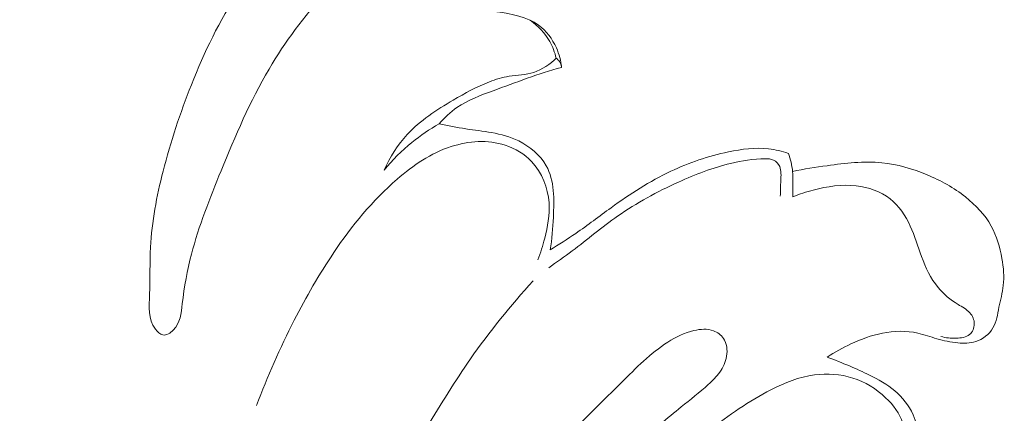
# Model space of a CAD drawing. Units: centimetres. Extents: x 789 to 1319, y -295 to 118.
# Drawn here: x 1066 to 1070, y -52 to -50 of the extents above; entities that cross this region are included whole.
import ezdxf

# ---------------------------------------------------------------- set-up
doc = ezdxf.new("R2010")
doc.units = ezdxf.units.CM
doc.header["$MEASUREMENT"] = 0
doc.layers.add('layer 1', color=7, linetype='Continuous')

msp = doc.modelspace()

# ---------------------------------------------------------------- linework, layer by layer
at = {"layer": 'layer 1', "color": 250, "lineweight": 20}
for points, knots in [([(1065.80323, -48.76888), (1065.83303, -48.69468), (1065.86393, -48.62048), (1065.90553, -48.55188), (1065.90553, -48.55188), (1065.92673, -48.51708), (1065.95053, -48.48378), (1065.96723, -48.44688), (1065.96723, -48.44688), (1065.97972, -48.41898), (1065.98822, -48.38918), (1065.99192, -48.35868), (1065.99192, -48.35868), (1065.99632, -48.32148), (1065.99372, -48.28329), (1065.97902, -48.24799), (1065.97902, -48.24799), (1065.97023, -48.22639), (1065.95683, -48.20589), (1065.93873, -48.19309), (1065.93873, -48.19309), (1065.91103, -48.17339), (1065.87223, -48.17179), (1065.83543, -48.17479), (1065.83543, -48.17479), (1065.76453, -48.18059), (1065.70133, -48.20379), (1065.64283, -48.23669), (1065.64283, -48.23669), (1065.56343, -48.28139), (1065.49243, -48.34418), (1065.43603, -48.41598), (1065.43603, -48.41598), (1065.35253, -48.52238), (1065.30093, -48.64878), (1065.25183, -48.77548), (1065.25183, -48.77548), (1065.17963, -48.96128), (1065.11253, -49.14758), (1065.07273, -49.33998), (1065.07273, -49.33998), (1065.03003, -49.54558), (1065.01843, -49.75808), (1065.02153, -49.97028), (1065.02153, -49.97028), (1065.02423, -50.16088), (1065.03873, -50.35128), (1065.08543, -50.53478), (1065.08543, -50.53478), (1065.11303, -50.64318), (1065.15183, -50.74918), (1065.19803, -50.85118)], [0, 0, 0, 0, 0.0714286, 0.0714286, 0.0714286, 0.0714286, 0.1428571, 0.1428571, 0.1428571, 0.1428571, 0.2142857, 0.2142857, 0.2142857, 0.2142857, 0.2857143, 0.2857143, 0.2857143, 0.2857143, 0.3571429, 0.3571429, 0.3571429, 0.3571429, 0.4285714, 0.4285714, 0.4285714, 0.4285714, 0.5, 0.5, 0.5, 0.5, 0.5714286, 0.5714286, 0.5714286, 0.5714286, 0.6428571, 0.6428571, 0.6428571, 0.6428571, 0.7142857, 0.7142857, 0.7142857, 0.7142857, 0.7857143, 0.7857143, 0.7857143, 0.7857143, 0.8571429, 0.8571429, 0.8571429, 0.8571429, 1, 1, 1, 1]), ([(1066.11842, -51.56607), (1066.12632, -51.57687), (1066.13672, -51.58697), (1066.14822, -51.58887), (1066.14822, -51.58887), (1066.16242, -51.59117), (1066.17832, -51.58117), (1066.19002, -51.56947), (1066.19002, -51.56947), (1066.21842, -51.54087), (1066.22152, -51.50187), (1066.22582, -51.46397), (1066.22582, -51.46397), (1066.23362, -51.39537), (1066.24572, -51.33017), (1066.26252, -51.26577), (1066.26252, -51.26577), (1066.29192, -51.15267), (1066.33602, -51.04177), (1066.38102, -50.93177), (1066.38102, -50.93177), (1066.43812, -50.79218), (1066.49682, -50.65388), (1066.57282, -50.52438), (1066.57282, -50.52438), (1066.63672, -50.41568), (1066.71272, -50.31318), (1066.79822, -50.21978), (1066.79822, -50.21978), (1066.83442, -50.18028), (1066.87232, -50.14238), (1066.90322, -50.09818), (1066.90322, -50.09818), (1066.91832, -50.07658), (1066.93182, -50.05338), (1066.93982, -50.02848), (1066.93982, -50.02848), (1066.94452, -50.01398), (1066.94732, -49.99878), (1066.94942, -49.98348), (1066.94942, -49.98348), (1066.95332, -49.95558), (1066.95482, -49.92688), (1066.94532, -49.90008), (1066.94532, -49.90008), (1066.93862, -49.88108), (1066.92632, -49.86298), (1066.91012, -49.85228), (1066.91012, -49.85228), (1066.87842, -49.83138), (1066.83152, -49.83898), (1066.79342, -49.85498), (1066.79342, -49.85498), (1066.74852, -49.87388), (1066.71562, -49.90448), (1066.68352, -49.93628), (1066.68352, -49.93628), (1066.59862, -50.02048), (1066.51902, -50.11278), (1066.45222, -50.21298), (1066.45222, -50.21298), (1066.37432, -50.32988), (1066.31392, -50.45728), (1066.26232, -50.58738), (1066.26232, -50.58738), (1066.21742, -50.70038), (1066.17922, -50.81548), (1066.14902, -50.93377), (1066.14902, -50.93377), (1066.12352, -51.03387), (1066.10372, -51.13627), (1066.09862, -51.23777), (1066.09862, -51.23777), (1066.09542, -51.29987), (1066.09782, -51.36157), (1066.09512, -51.42637), (1066.09512, -51.42637), (1066.09312, -51.47497), (1066.08832, -51.52517), (1066.11842, -51.56607)], [0, 0, 0, 0, 0.047619, 0.047619, 0.047619, 0.047619, 0.0952381, 0.0952381, 0.0952381, 0.0952381, 0.1428571, 0.1428571, 0.1428571, 0.1428571, 0.1904762, 0.1904762, 0.1904762, 0.1904762, 0.2380952, 0.2380952, 0.2380952, 0.2380952, 0.2857143, 0.2857143, 0.2857143, 0.2857143, 0.3333333, 0.3333333, 0.3333333, 0.3333333, 0.3809524, 0.3809524, 0.3809524, 0.3809524, 0.4285714, 0.4285714, 0.4285714, 0.4285714, 0.4761905, 0.4761905, 0.4761905, 0.4761905, 0.5238095, 0.5238095, 0.5238095, 0.5238095, 0.5714286, 0.5714286, 0.5714286, 0.5714286, 0.6190476, 0.6190476, 0.6190476, 0.6190476, 0.6666667, 0.6666667, 0.6666667, 0.6666667, 0.7142857, 0.7142857, 0.7142857, 0.7142857, 0.7619048, 0.7619048, 0.7619048, 0.7619048, 0.8095238, 0.8095238, 0.8095238, 0.8095238, 0.8571429, 0.8571429, 0.8571429, 0.8571429, 0.9047619, 0.9047619, 0.9047619, 0.9047619, 1, 1, 1, 1]), ([(1067.74322, -50.51758), (1067.74022, -50.49098), (1067.73322, -50.46488), (1067.72212, -50.43998), (1067.72212, -50.43998), (1067.70622, -50.40428), (1067.68162, -50.37118), (1067.65072, -50.34858), (1067.65072, -50.34858), (1067.60422, -50.31448), (1067.54312, -50.30418), (1067.48362, -50.29488), (1067.48362, -50.29488), (1067.39662, -50.28138), (1067.31282, -50.27038), (1067.22732, -50.27538)], [0, 0, 0, 0, 0.2, 0.2, 0.2, 0.2, 0.4, 0.4, 0.4, 0.4, 0.6, 0.6, 0.6, 0.6, 1, 1, 1, 1]), ([(1067.72142, -50.48098), (1067.71582, -50.45778), (1067.70722, -50.43508), (1067.69532, -50.41408), (1067.69532, -50.41408), (1067.67622, -50.38048), (1067.64862, -50.35128), (1067.61712, -50.32878)], [0, 0, 0, 0, 0.3333333, 0.3333333, 0.3333333, 0.3333333, 1, 1, 1, 1]), ([(1067.03282, -50.92887), (1067.05682, -50.87747), (1067.08752, -50.82808), (1067.12592, -50.78628), (1067.12592, -50.78628), (1067.17752, -50.73028), (1067.24312, -50.68798), (1067.30962, -50.64878), (1067.30962, -50.64878), (1067.35642, -50.62108), (1067.40382, -50.59488), (1067.45432, -50.57558), (1067.45432, -50.57558), (1067.47962, -50.56598), (1067.50582, -50.55798), (1067.53272, -50.55358), (1067.53272, -50.55358), (1067.56582, -50.54808), (1067.60002, -50.54778), (1067.63162, -50.53778), (1067.63162, -50.53778), (1067.66572, -50.52688), (1067.69682, -50.50458), (1067.72282, -50.47978)], [0, 0, 0, 0, 0.1428571, 0.1428571, 0.1428571, 0.1428571, 0.2857143, 0.2857143, 0.2857143, 0.2857143, 0.4285714, 0.4285714, 0.4285714, 0.4285714, 0.5714286, 0.5714286, 0.5714286, 0.5714286, 0.7142857, 0.7142857, 0.7142857, 0.7142857, 1, 1, 1, 1]), ([(1067.74322, -50.51758), (1067.74192, -50.50938), (1067.73902, -50.50118), (1067.73422, -50.49428), (1067.73422, -50.49428), (1067.73082, -50.48918), (1067.72632, -50.48468), (1067.72142, -50.48098)], [0, 0, 0, 0, 0.3333333, 0.3333333, 0.3333333, 0.3333333, 1, 1, 1, 1]), ([(1067.25332, -50.74358), (1067.27432, -50.71938), (1067.29792, -50.69668), (1067.32422, -50.67848), (1067.32422, -50.67848), (1067.36772, -50.64828), (1067.41862, -50.63008), (1067.46902, -50.61158), (1067.46902, -50.61158), (1067.56042, -50.57788), (1067.64992, -50.54288), (1067.74322, -50.51758)], [0, 0, 0, 0, 0.25, 0.25, 0.25, 0.25, 0.5, 0.5, 0.5, 0.5, 1, 1, 1, 1]), ([(1067.03282, -50.92887), (1067.06602, -50.88867), (1067.10322, -50.85148), (1067.14382, -50.81848), (1067.14382, -50.81848), (1067.17812, -50.79048), (1067.21482, -50.76548), (1067.25332, -50.74358)], [0, 0, 0, 0, 0.3333333, 0.3333333, 0.3333333, 0.3333333, 1, 1, 1, 1]), ([(1067.69722, -51.24787), (1067.70532, -51.20497), (1067.70802, -51.16227), (1067.71002, -51.11767), (1067.71002, -51.11767), (1067.71332, -51.04667), (1067.71502, -50.97117), (1067.68152, -50.91127), (1067.68152, -50.91127), (1067.65782, -50.86898), (1067.61672, -50.83458), (1067.57172, -50.81238), (1067.57172, -50.81238), (1067.53722, -50.79538), (1067.50032, -50.78558), (1067.46292, -50.77888), (1067.46292, -50.77888), (1067.42892, -50.77268), (1067.39452, -50.76908), (1067.36032, -50.76388), (1067.36032, -50.76388), (1067.32442, -50.75838), (1067.28882, -50.75108), (1067.25332, -50.74358)], [0, 0, 0, 0, 0.1428571, 0.1428571, 0.1428571, 0.1428571, 0.2857143, 0.2857143, 0.2857143, 0.2857143, 0.4285714, 0.4285714, 0.4285714, 0.4285714, 0.5714286, 0.5714286, 0.5714286, 0.5714286, 0.7142857, 0.7142857, 0.7142857, 0.7142857, 1, 1, 1, 1]), ([(1067.64782, -51.28787), (1067.65902, -51.25987), (1067.66782, -51.23107), (1067.67532, -51.20187), (1067.67532, -51.20187), (1067.68732, -51.15547), (1067.69622, -51.10797), (1067.69272, -51.05987), (1067.69272, -51.05987), (1067.68832, -50.99987), (1067.66462, -50.93907), (1067.62312, -50.89497), (1067.62312, -50.89497), (1067.59442, -50.86448), (1067.55732, -50.84198), (1067.51732, -50.82898), (1067.51732, -50.82898), (1067.44832, -50.80658), (1067.37082, -50.81238), (1067.30132, -50.83478), (1067.30132, -50.83478), (1067.21992, -50.86098), (1067.14922, -50.90987), (1067.08532, -50.96527), (1067.08532, -50.96527), (1066.98672, -51.05077), (1066.90402, -51.15187), (1066.83172, -51.25917), (1066.83172, -51.25917), (1066.77312, -51.34607), (1066.72132, -51.43707), (1066.67362, -51.53017), (1066.67362, -51.53017), (1066.61692, -51.64107), (1066.56622, -51.75497), (1066.52292, -51.87147)], [0, 0, 0, 0, 0.1, 0.1, 0.1, 0.1, 0.2, 0.2, 0.2, 0.2, 0.3, 0.3, 0.3, 0.3, 0.4, 0.4, 0.4, 0.4, 0.5, 0.5, 0.5, 0.5, 0.6, 0.6, 0.6, 0.6, 0.7, 0.7, 0.7, 0.7, 0.8, 0.8, 0.8, 0.8, 1, 1, 1, 1]), ([(1068.64991, -50.86228), (1068.62441, -50.85358), (1068.59801, -50.84698), (1068.57121, -50.84388), (1068.57121, -50.84388), (1068.51782, -50.83758), (1068.46342, -50.84478), (1068.41022, -50.85608), (1068.41022, -50.85608), (1068.33002, -50.87307), (1068.25282, -50.89917), (1068.17962, -50.93377), (1068.17962, -50.93377), (1068.09532, -50.97367), (1068.01632, -51.02477), (1067.94072, -51.07957), (1067.94072, -51.07957), (1067.89352, -51.11387), (1067.84762, -51.14957), (1067.79962, -51.18247), (1067.79962, -51.18247), (1067.76622, -51.20537), (1067.73192, -51.22687), (1067.69722, -51.24787)], [0, 0, 0, 0, 0.1428571, 0.1428571, 0.1428571, 0.1428571, 0.2857143, 0.2857143, 0.2857143, 0.2857143, 0.4285714, 0.4285714, 0.4285714, 0.4285714, 0.5714286, 0.5714286, 0.5714286, 0.5714286, 0.7142857, 0.7142857, 0.7142857, 0.7142857, 1, 1, 1, 1]), ([(1068.66811, -51.03547), (1068.66841, -51.01657), (1068.66811, -50.99767), (1068.66811, -50.97877), (1068.66811, -50.97877), (1068.66811, -50.96397), (1068.66821, -50.94907), (1068.66691, -50.93437), (1068.66691, -50.93437), (1068.66471, -50.90977), (1068.65851, -50.88537), (1068.64991, -50.86228)], [0, 0, 0, 0, 0.25, 0.25, 0.25, 0.25, 0.5, 0.5, 0.5, 0.5, 1, 1, 1, 1]), ([(1068.61771, -51.03317), (1068.61951, -51.01227), (1068.61861, -50.99167), (1068.61961, -50.97027), (1068.61961, -50.97027), (1068.62041, -50.95147), (1068.62271, -50.93217), (1068.61521, -50.91507), (1068.61521, -50.91507), (1068.61041, -50.90387), (1068.60141, -50.89367), (1068.59051, -50.88867), (1068.59051, -50.88867), (1068.58051, -50.88397), (1068.56891, -50.88377), (1068.55751, -50.88387), (1068.55751, -50.88387), (1068.50962, -50.88427), (1068.46402, -50.89127), (1068.41912, -50.90207), (1068.41912, -50.90207), (1068.34772, -50.91937), (1068.27802, -50.94627), (1068.21032, -50.97697), (1068.21032, -50.97697), (1068.12512, -51.01567), (1068.04312, -51.06027), (1067.96712, -51.11337), (1067.96712, -51.11337), (1067.90482, -51.15707), (1067.84652, -51.20647), (1067.78552, -51.25217), (1067.78552, -51.25217), (1067.75462, -51.27537), (1067.72302, -51.29767), (1067.69132, -51.31987)], [0, 0, 0, 0, 0.1, 0.1, 0.1, 0.1, 0.2, 0.2, 0.2, 0.2, 0.3, 0.3, 0.3, 0.3, 0.4, 0.4, 0.4, 0.4, 0.5, 0.5, 0.5, 0.5, 0.6, 0.6, 0.6, 0.6, 0.7, 0.7, 0.7, 0.7, 0.8, 0.8, 0.8, 0.8, 1, 1, 1, 1]), ([(1068.80521, -51.67767), (1068.83531, -51.65757), (1068.86721, -51.64007), (1068.90011, -51.62477), (1068.90011, -51.62477), (1068.94041, -51.60587), (1068.98241, -51.59027), (1069.02641, -51.58167), (1069.02641, -51.58167), (1069.07301, -51.57257), (1069.12191, -51.57137), (1069.16781, -51.58167), (1069.16781, -51.58167), (1069.19361, -51.58737), (1069.21851, -51.59677), (1069.24381, -51.60417), (1069.24381, -51.60417), (1069.27131, -51.61217), (1069.29941, -51.61787), (1069.32821, -51.62057), (1069.32821, -51.62057), (1069.35221, -51.62277), (1069.37681, -51.62277), (1069.39971, -51.61537), (1069.39971, -51.61537), (1069.42781, -51.60627), (1069.45351, -51.58597), (1069.46831, -51.56097), (1069.46831, -51.56097), (1069.48281, -51.53617), (1069.48661, -51.50677), (1069.49241, -51.47827), (1069.49241, -51.47827), (1069.49831, -51.44877), (1069.50641, -51.42027), (1069.50971, -51.39107), (1069.50971, -51.39107), (1069.51371, -51.35557), (1069.51071, -51.31897), (1069.50441, -51.28307), (1069.50441, -51.28307), (1069.49651, -51.23767), (1069.48361, -51.19317), (1069.46151, -51.15337), (1069.46151, -51.15337), (1069.43641, -51.10817), (1069.39941, -51.06907), (1069.35831, -51.03647), (1069.35831, -51.03647), (1069.31171, -50.99947), (1069.25961, -50.97077), (1069.20471, -50.94777), (1069.20471, -50.94777), (1069.14681, -50.92357), (1069.08581, -50.90547), (1069.02391, -50.89937), (1069.02391, -50.89937), (1068.95161, -50.89217), (1068.87801, -50.90117), (1068.80551, -50.91127), (1068.80551, -50.91127), (1068.75891, -50.91777), (1068.71271, -50.92467), (1068.66691, -50.93437)], [0, 0, 0, 0, 0.0588235, 0.0588235, 0.0588235, 0.0588235, 0.1176471, 0.1176471, 0.1176471, 0.1176471, 0.1764706, 0.1764706, 0.1764706, 0.1764706, 0.2352941, 0.2352941, 0.2352941, 0.2352941, 0.2941176, 0.2941176, 0.2941176, 0.2941176, 0.3529412, 0.3529412, 0.3529412, 0.3529412, 0.4117647, 0.4117647, 0.4117647, 0.4117647, 0.4705882, 0.4705882, 0.4705882, 0.4705882, 0.5294118, 0.5294118, 0.5294118, 0.5294118, 0.5882353, 0.5882353, 0.5882353, 0.5882353, 0.6470588, 0.6470588, 0.6470588, 0.6470588, 0.7058824, 0.7058824, 0.7058824, 0.7058824, 0.7647059, 0.7647059, 0.7647059, 0.7647059, 0.8235294, 0.8235294, 0.8235294, 0.8235294, 0.8823529, 0.8823529, 0.8823529, 0.8823529, 1, 1, 1, 1]), ([(1069.26011, -51.59507), (1069.27981, -51.60087), (1069.29991, -51.60217), (1069.32131, -51.60157), (1069.32131, -51.60157), (1069.34061, -51.60107), (1069.36111, -51.59897), (1069.37501, -51.58727), (1069.37501, -51.58727), (1069.38671, -51.57747), (1069.39371, -51.56077), (1069.39381, -51.54477), (1069.39381, -51.54477), (1069.39391, -51.52837), (1069.38671, -51.51267), (1069.37621, -51.50067), (1069.37621, -51.50067), (1069.36331, -51.48597), (1069.34551, -51.47687), (1069.32851, -51.46657), (1069.32851, -51.46657), (1069.29821, -51.44797), (1069.27091, -51.42537), (1069.24881, -51.39857), (1069.24881, -51.39857), (1069.21911, -51.36257), (1069.19881, -51.31897), (1069.18261, -51.27497), (1069.18261, -51.27497), (1069.16751, -51.23417), (1069.15591, -51.19277), (1069.13771, -51.15307), (1069.13771, -51.15307), (1069.11871, -51.11147), (1069.09261, -51.07167), (1069.05671, -51.04357), (1069.05671, -51.04357), (1069.01891, -51.01397), (1068.97031, -50.99747), (1068.92171, -50.99187), (1068.92171, -50.99187), (1068.86371, -50.98527), (1068.80571, -50.99427), (1068.74981, -51.00887), (1068.74981, -51.00887), (1068.72201, -51.01607), (1068.69461, -51.02467), (1068.66811, -51.03547)], [0, 0, 0, 0, 0.0769231, 0.0769231, 0.0769231, 0.0769231, 0.1538462, 0.1538462, 0.1538462, 0.1538462, 0.2307692, 0.2307692, 0.2307692, 0.2307692, 0.3076923, 0.3076923, 0.3076923, 0.3076923, 0.3846154, 0.3846154, 0.3846154, 0.3846154, 0.4615385, 0.4615385, 0.4615385, 0.4615385, 0.5384615, 0.5384615, 0.5384615, 0.5384615, 0.6153846, 0.6153846, 0.6153846, 0.6153846, 0.6923077, 0.6923077, 0.6923077, 0.6923077, 0.7692308, 0.7692308, 0.7692308, 0.7692308, 0.8461538, 0.8461538, 0.8461538, 0.8461538, 1, 1, 1, 1]), ([(1066.52002, -51.96327), (1066.52152, -52.01127), (1066.53002, -52.05907), (1066.54462, -52.10527), (1066.54462, -52.10527), (1066.56032, -52.15477), (1066.58302, -52.20227), (1066.61572, -52.24287), (1066.61572, -52.24287), (1066.64192, -52.27557), (1066.67462, -52.30377), (1066.71282, -52.32177), (1066.71282, -52.32177), (1066.74732, -52.33807), (1066.78642, -52.34607), (1066.82442, -52.34327), (1066.82442, -52.34327), (1066.87612, -52.33947), (1066.92602, -52.31557), (1066.96652, -52.28307), (1066.96652, -52.28307), (1067.00852, -52.24927), (1067.04032, -52.20627), (1067.07082, -52.16257), (1067.07082, -52.16257), (1067.11772, -52.09547), (1067.16122, -52.02677), (1067.20422, -51.95757), (1067.20422, -51.95757), (1067.26102, -51.86607), (1067.31672, -51.77367), (1067.37812, -51.68507), (1067.37812, -51.68507), (1067.45432, -51.57537), (1067.53932, -51.47157), (1067.62892, -51.37247)], [0, 0, 0, 0, 0.1, 0.1, 0.1, 0.1, 0.2, 0.2, 0.2, 0.2, 0.3, 0.3, 0.3, 0.3, 0.4, 0.4, 0.4, 0.4, 0.5, 0.5, 0.5, 0.5, 0.6, 0.6, 0.6, 0.6, 0.7, 0.7, 0.7, 0.7, 0.8, 0.8, 0.8, 0.8, 1, 1, 1, 1]), ([(1067.30612, -52.74487), (1067.31052, -52.75387), (1067.31672, -52.76247), (1067.32472, -52.76727), (1067.32472, -52.76727), (1067.34182, -52.77747), (1067.36682, -52.77007), (1067.38712, -52.75937), (1067.38712, -52.75937), (1067.42512, -52.73937), (1067.44712, -52.70787), (1067.46962, -52.67647), (1067.46962, -52.67647), (1067.50212, -52.63107), (1067.53592, -52.58567), (1067.57062, -52.54107), (1067.57062, -52.54107), (1067.64192, -52.44927), (1067.71672, -52.36077), (1067.79522, -52.27547), (1067.79522, -52.27547), (1067.87832, -52.18517), (1067.96552, -52.09837), (1068.05712, -52.01637), (1068.05712, -52.01637), (1068.11062, -51.96847), (1068.16572, -51.92207), (1068.22152, -51.87707), (1068.22152, -51.87707), (1068.25802, -51.84757), (1068.29492, -51.81867), (1068.32972, -51.78707), (1068.32972, -51.78707), (1068.34662, -51.77167), (1068.36292, -51.75567), (1068.37602, -51.73727), (1068.37602, -51.73727), (1068.38922, -51.71857), (1068.39912, -51.69747), (1068.40292, -51.67437), (1068.40292, -51.67437), (1068.40702, -51.64967), (1068.40422, -51.62277), (1068.39032, -51.60247), (1068.39032, -51.60247), (1068.38092, -51.58857), (1068.36622, -51.57787), (1068.35032, -51.57197), (1068.35032, -51.57197), (1068.32582, -51.56287), (1068.29832, -51.56527), (1068.27252, -51.57137), (1068.27252, -51.57137), (1068.23442, -51.58037), (1068.19992, -51.59737), (1068.16782, -51.61777), (1068.16782, -51.61777), (1068.09862, -51.66177), (1068.04072, -51.72137), (1067.98242, -51.77967), (1067.98242, -51.77967), (1067.91072, -51.85127), (1067.83852, -51.92097), (1067.76782, -51.99247), (1067.76782, -51.99247), (1067.70372, -52.05737), (1067.64082, -52.12377), (1067.58182, -52.19347), (1067.58182, -52.19347), (1067.51862, -52.26817), (1067.45992, -52.34667), (1067.40962, -52.43067), (1067.40962, -52.43067), (1067.38492, -52.47187), (1067.36232, -52.51437), (1067.34212, -52.55737), (1067.34212, -52.55737), (1067.32772, -52.58797), (1067.31462, -52.61877), (1067.30542, -52.65247), (1067.30542, -52.65247), (1067.29712, -52.68317), (1067.29212, -52.71617), (1067.30612, -52.74487)], [0, 0, 0, 0, 0.0454545, 0.0454545, 0.0454545, 0.0454545, 0.0909091, 0.0909091, 0.0909091, 0.0909091, 0.1363636, 0.1363636, 0.1363636, 0.1363636, 0.1818182, 0.1818182, 0.1818182, 0.1818182, 0.2272727, 0.2272727, 0.2272727, 0.2272727, 0.2727273, 0.2727273, 0.2727273, 0.2727273, 0.3181818, 0.3181818, 0.3181818, 0.3181818, 0.3636364, 0.3636364, 0.3636364, 0.3636364, 0.4090909, 0.4090909, 0.4090909, 0.4090909, 0.4545455, 0.4545455, 0.4545455, 0.4545455, 0.5, 0.5, 0.5, 0.5, 0.5454545, 0.5454545, 0.5454545, 0.5454545, 0.5909091, 0.5909091, 0.5909091, 0.5909091, 0.6363636, 0.6363636, 0.6363636, 0.6363636, 0.6818182, 0.6818182, 0.6818182, 0.6818182, 0.7272727, 0.7272727, 0.7272727, 0.7272727, 0.7727273, 0.7727273, 0.7727273, 0.7727273, 0.8181818, 0.8181818, 0.8181818, 0.8181818, 0.8636364, 0.8636364, 0.8636364, 0.8636364, 0.9090909, 0.9090909, 0.9090909, 0.9090909, 1, 1, 1, 1]), ([(1069.17031, -52.00047), (1069.16871, -51.96897), (1069.16181, -51.93727), (1069.14901, -51.90817), (1069.14901, -51.90817), (1069.13261, -51.87117), (1069.10631, -51.83827), (1069.07521, -51.81217), (1069.07521, -51.81217), (1069.04481, -51.78657), (1069.00981, -51.76727), (1068.97421, -51.74967), (1068.97421, -51.74967), (1068.94791, -51.73667), (1068.92141, -51.72467), (1068.89451, -51.71317), (1068.89451, -51.71317), (1068.86511, -51.70057), (1068.83531, -51.68867), (1068.80521, -51.67767)], [0, 0, 0, 0, 0.1666667, 0.1666667, 0.1666667, 0.1666667, 0.3333333, 0.3333333, 0.3333333, 0.3333333, 0.5, 0.5, 0.5, 0.5, 0.6666667, 0.6666667, 0.6666667, 0.6666667, 1, 1, 1, 1]), ([(1069.11901, -52.02777), (1069.12061, -51.99887), (1069.11751, -51.96907), (1069.10811, -51.94167), (1069.10811, -51.94167), (1069.09501, -51.90287), (1069.06941, -51.86877), (1069.03911, -51.83997), (1069.03911, -51.83997), (1069.00151, -51.80427), (1068.95661, -51.77687), (1068.90761, -51.76137), (1068.90761, -51.76137), (1068.85871, -51.74577), (1068.80561, -51.74197), (1068.75461, -51.74877), (1068.75461, -51.74877), (1068.69341, -51.75687), (1068.63511, -51.78017), (1068.58011, -51.80827), (1068.58011, -51.80827), (1068.49212, -51.85327), (1068.41222, -51.91037), (1068.33382, -51.96947), (1068.33382, -51.96947), (1068.18932, -52.07837), (1068.04972, -52.19397), (1067.92352, -52.32267)], [0, 0, 0, 0, 0.125, 0.125, 0.125, 0.125, 0.25, 0.25, 0.25, 0.25, 0.375, 0.375, 0.375, 0.375, 0.5, 0.5, 0.5, 0.5, 0.625, 0.625, 0.625, 0.625, 0.75, 0.75, 0.75, 0.75, 1, 1, 1, 1])]:
    msp.add_open_spline(points, degree=3, knots=knots, dxfattribs=at)

doc.saveas('drawing.dxf')
